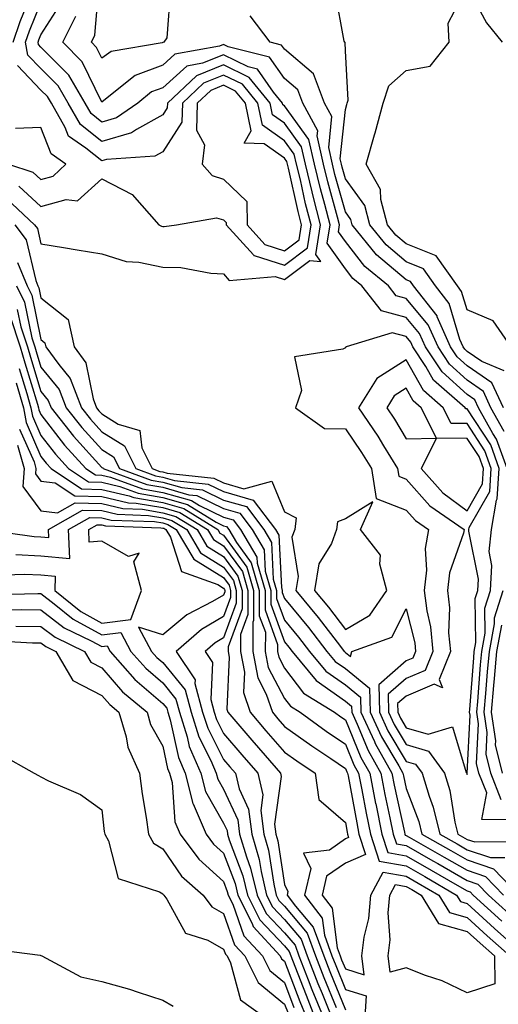
# Model space of a CAD drawing. Units: inches. Extents: x 1005443 to 1008083, y 7250378 to 7253018.
# Drawn here: x 1007705 to 1007783, y 7251394 to 7251556 of the extents above; entities that cross this region are included whole.
import ezdxf

# ---------------------------------------------------------------- set-up
doc = ezdxf.new("R2010")
doc.units = ezdxf.units.IN
doc.header["$MEASUREMENT"] = 0
doc.layers.add('Contour_10057250', color=7, linetype='Continuous', true_color=0xad26d8)

msp = doc.modelspace()

# ---------------------------------------------------------------- linework, layer by layer
at = {"layer": 'Contour_10057250'}
for points in [[(1007729.31, 7251560.66, 3029), (1007728.74, 7251552.61, 3029), (1007728.25, 7251551.92, 3029), (1007728.08, 7251551.89, 3029), (1007728.05, 7251551.86, 3029), (1007727.96, 7251551.83, 3029), (1007719.58, 7251550.39, 3029), (1007718.05, 7251549.28, 3029), (1007717.19, 7251551.06, 3029), (1007716.33, 7251551.92, 3029), (1007716.91, 7251553.06, 3029), (1007717.6, 7251561.47, 3029)], [(1007703.49, 7251551.92, 3033), (1007704.63, 7251555.34, 3033), (1007706.85, 7251560.72, 3033)], [(1007784.11, 7251497.98, 3028), (1007780.48, 7251499.49, 3028), (1007778.05, 7251501.16, 3028), (1007777.65, 7251501.52, 3028), (1007777.39, 7251501.92, 3028), (1007776.86, 7251503.11, 3028), (1007775.13, 7251509, 3028), (1007772.85, 7251511.92, 3028), (1007770.87, 7251514.74, 3028), (1007768.05, 7251515.86, 3028), (1007764.76, 7251518.63, 3028), (1007762.08, 7251521.92, 3028), (1007761.23, 7251525.1, 3028), (1007758.05, 7251529.5, 3028), (1007757.52, 7251531.39, 3028), (1007757.4, 7251531.92, 3028), (1007757.21, 7251532.76, 3028), (1007758.05, 7251540.88, 3028), (1007758.28, 7251541.69, 3028), (1007758.35, 7251541.92, 3028), (1007758.51, 7251542.38, 3028), (1007758.05, 7251550.52, 3028), (1007758, 7251551.87, 3028), (1007757.94, 7251551.92, 3028), (1007757.88, 7251552.09, 3028), (1007756.37, 7251560.24, 3028)], [(1007785.3, 7251501.92, 3027), (1007782.31, 7251506.18, 3027), (1007778.05, 7251507.96, 3027), (1007777.15, 7251511.02, 3027), (1007776.45, 7251511.92, 3027), (1007772.99, 7251516.86, 3027), (1007768.05, 7251518.8, 3027), (1007766.36, 7251520.23, 3027), (1007764.97, 7251521.92, 3027), (1007763.86, 7251526.11, 3027), (1007763.85, 7251527.72, 3027), (1007761.47, 7251531.92, 3027), (1007762.84, 7251536.71, 3027), (1007762.93, 7251537.04, 3027), (1007764.26, 7251541.92, 3027), (1007765.22, 7251544.75, 3027), (1007768.05, 7251547.28, 3027), (1007771.98, 7251547.99, 3027), (1007775.13, 7251551.92, 3027), (1007774.95, 7251555.02, 3027), (1007778.05, 7251561.02, 3027), (1007781.24, 7251555.11, 3027), (1007783.79, 7251551.92, 3027)], [(1007702.41, 7251526.28, 3032), (1007707.01, 7251521.92, 3032), (1007707.46, 7251521.33, 3032), (1007708.05, 7251518.8, 3032), (1007711.78, 7251518.19, 3032), (1007713.99, 7251517.86, 3032), (1007718.05, 7251517.16, 3032), (1007722.04, 7251515.91, 3032), (1007724.15, 7251515.82, 3032), (1007728.05, 7251515.01, 3032), (1007731.05, 7251514.92, 3032), (1007735.98, 7251513.99, 3032), (1007738.05, 7251513.91, 3032), (1007738.94, 7251512.81, 3032), (1007746.52, 7251513.45, 3032), (1007748.05, 7251512.96, 3032), (1007752.2, 7251516.07, 3032), (1007754.03, 7251515.94, 3032), (1007753.22, 7251517.09, 3032), (1007753.98, 7251521.92, 3032), (1007752.77, 7251526.64, 3032), (1007752.6, 7251527.37, 3032), (1007751.5, 7251531.92, 3032), (1007750.87, 7251534.74, 3032), (1007748.05, 7251538.6, 3032), (1007746.11, 7251539.98, 3032), (1007745.7, 7251541.92, 3032), (1007742.25, 7251546.12, 3032), (1007738.05, 7251548.2, 3032), (1007733.59, 7251546.38, 3032), (1007728.84, 7251541.92, 3032), (1007728.81, 7251541.16, 3032), (1007728.05, 7251539.98, 3032), (1007723.73, 7251537.6, 3032), (1007722.92, 7251537.05, 3032), (1007718.05, 7251535.64, 3032), (1007714.54, 7251538.41, 3032), (1007712.54, 7251541.92, 3032), (1007710.87, 7251544.74, 3032), (1007708.05, 7251547.58, 3032), (1007705.92, 7251549.79, 3032), (1007705.53, 7251551.92, 3032), (1007706.17, 7251553.8, 3032), (1007708.05, 7251558.39, 3032)], [(1007784.61, 7251481.92, 3031), (1007782.89, 7251486.76, 3031), (1007782.3, 7251487.67, 3031), (1007779.92, 7251491.92, 3031), (1007779.33, 7251493.2, 3031), (1007778.05, 7251494.08, 3031), (1007773.93, 7251497.8, 3031), (1007771.21, 7251501.92, 3031), (1007770.24, 7251504.11, 3031), (1007768.05, 7251506.72, 3031), (1007763.97, 7251507.84, 3031), (1007760.78, 7251511.92, 3031), (1007759.27, 7251513.14, 3031), (1007758.05, 7251514.72, 3031), (1007755.07, 7251518.94, 3031), (1007755.54, 7251521.92, 3031), (1007754.67, 7251525.3, 3031), (1007753.96, 7251527.83, 3031), (1007752.97, 7251531.92, 3031), (1007752.08, 7251535.95, 3031), (1007748.05, 7251541.46, 3031), (1007747.79, 7251541.66, 3031), (1007747.73, 7251541.92, 3031), (1007746.24, 7251543.73, 3031), (1007743.62, 7251547.49, 3031), (1007742.11, 7251547.86, 3031), (1007738.05, 7251549.86, 3031), (1007734.59, 7251548.46, 3031), (1007731.99, 7251547.98, 3031), (1007728.05, 7251544.44, 3031), (1007726.21, 7251543.76, 3031), (1007723.95, 7251541.92, 3031), (1007720.45, 7251539.52, 3031), (1007718.05, 7251538.81, 3031), (1007716.32, 7251540.19, 3031), (1007715.34, 7251541.92, 3031), (1007712.63, 7251546.5, 3031), (1007708.05, 7251551.1, 3031), (1007707.65, 7251551.52, 3031), (1007707.57, 7251551.92, 3031), (1007707.69, 7251552.28, 3031), (1007708.05, 7251553.15, 3031), (1007711.49, 7251558.48, 3031)], [(1007784.14, 7251488.01, 3030), (1007781.97, 7251491.92, 3030), (1007780.73, 7251494.6, 3030), (1007778.05, 7251496.44, 3030), (1007775.17, 7251499.04, 3030), (1007773.27, 7251501.92, 3030), (1007771.66, 7251505.53, 3030), (1007768.05, 7251509.85, 3030), (1007766.42, 7251510.29, 3030), (1007765.15, 7251511.92, 3030), (1007761.23, 7251515.1, 3030), (1007758.05, 7251519.2, 3030), (1007756.92, 7251520.79, 3030), (1007757.09, 7251521.92, 3030), (1007756.77, 7251523.2, 3030), (1007755.15, 7251529.02, 3030), (1007754.45, 7251531.92, 3030), (1007753.42, 7251536.55, 3030), (1007753.51, 7251537.38, 3030), (1007751.06, 7251541.92, 3030), (1007750.23, 7251544.1, 3030), (1007748.05, 7251545.96, 3030), (1007745.6, 7251549.47, 3030), (1007738.82, 7251551.15, 3030), (1007738.05, 7251551.53, 3030), (1007737.4, 7251551.27, 3030), (1007730.03, 7251549.94, 3030), (1007728.05, 7251548.15, 3030), (1007723.51, 7251546.46, 3030), (1007718.68, 7251542.55, 3030), (1007718.05, 7251542.1, 3030), (1007714.84, 7251548.71, 3030), (1007711.64, 7251551.92, 3030), (1007713.79, 7251556.18, 3030)], [(1007784.01, 7251491.92, 3029), (1007782.12, 7251495.99, 3029), (1007778.05, 7251498.8, 3029), (1007776.41, 7251500.28, 3029), (1007775.34, 7251501.92, 3029), (1007773.15, 7251506.82, 3029), (1007773.11, 7251506.98, 3029), (1007769.26, 7251511.92, 3029), (1007768.76, 7251512.63, 3029), (1007768.05, 7251512.91, 3029), (1007763.17, 7251517.04, 3029), (1007759.18, 7251521.92, 3029), (1007758.94, 7251522.81, 3029), (1007758.05, 7251524.05, 3029), (1007756.33, 7251530.2, 3029), (1007755.92, 7251531.92, 3029), (1007755.32, 7251534.65, 3029), (1007755.84, 7251539.71, 3029), (1007754.65, 7251541.92, 3029), (1007752.83, 7251546.7, 3029), (1007748.05, 7251550.79, 3029), (1007747.58, 7251551.45, 3029), (1007745.71, 7251551.92, 3029), (1007742.4, 7251556.27, 3029)], [(1007704.42, 7251528.29, 3033), (1007708.05, 7251524.94, 3033), (1007712.22, 7251526.09, 3033), (1007714.08, 7251525.89, 3033), (1007718.05, 7251529.47, 3033), (1007723.02, 7251526.89, 3033), (1007727.41, 7251521.92, 3033), (1007727.85, 7251521.72, 3033), (1007728.05, 7251521.68, 3033), (1007728.29, 7251521.68, 3033), (1007730.31, 7251521.92, 3033), (1007736.88, 7251523.09, 3033), (1007738.05, 7251522.75, 3033), (1007738.47, 7251522.34, 3033), (1007738.47, 7251521.92, 3033), (1007742.95, 7251517.02, 3033), (1007743.04, 7251516.91, 3033), (1007743.06, 7251516.91, 3033), (1007748.05, 7251515.33, 3033), (1007751.82, 7251518.15, 3033), (1007752.42, 7251521.92, 3033), (1007751.52, 7251525.39, 3033), (1007750.66, 7251529.31, 3033), (1007750.02, 7251531.92, 3033), (1007749.66, 7251533.53, 3033), (1007748.05, 7251535.75, 3033), (1007744.44, 7251538.31, 3033), (1007743.67, 7251541.92, 3033), (1007741.14, 7251545.01, 3033), (1007738.05, 7251546.53, 3033), (1007734.77, 7251545.2, 3033), (1007731.28, 7251541.92, 3033), (1007731.18, 7251538.79, 3033), (1007728.05, 7251533.92, 3033), (1007726.75, 7251533.22, 3033), (1007718.81, 7251532.68, 3033), (1007718.05, 7251532.46, 3033), (1007715.43, 7251534.54, 3033), (1007712.6, 7251536.47, 3033), (1007712.04, 7251537.93, 3033), (1007709.76, 7251541.92, 3033), (1007709.12, 7251542.99, 3033), (1007708.05, 7251544.07, 3033), (1007704.2, 7251548.07, 3033)], [(1007702.74, 7251531.92, 3034), (1007706.72, 7251530.59, 3034), (1007708.05, 7251529.37, 3034), (1007710.04, 7251529.93, 3034), (1007712.14, 7251531.92, 3034), (1007709.71, 7251533.58, 3034), (1007708.05, 7251537.89, 3034), (1007703.86, 7251537.73, 3034)], [(1007703.76, 7251521.92, 3031), (1007705.62, 7251519.49, 3031), (1007707.19, 7251512.78, 3031), (1007707.54, 7251511.92, 3031), (1007707.71, 7251511.58, 3031), (1007708.05, 7251509.93, 3031), (1007712.51, 7251506.38, 3031), (1007713.52, 7251501.92, 3031), (1007715.43, 7251499.3, 3031), (1007716.62, 7251493.35, 3031), (1007717.17, 7251491.92, 3031), (1007717.56, 7251491.43, 3031), (1007718.05, 7251490.89, 3031), (1007720.76, 7251489.21, 3031), (1007724.32, 7251488.19, 3031), (1007724.62, 7251485.35, 3031), (1007726.3, 7251481.92, 3031), (1007727.58, 7251481.45, 3031), (1007728.05, 7251481.37, 3031), (1007728.81, 7251481.16, 3031), (1007736.47, 7251480.34, 3031), (1007738.05, 7251479.57, 3031), (1007741.36, 7251478.61, 3031), (1007745.99, 7251479.86, 3031), (1007748.05, 7251474.83, 3031), (1007749.98, 7251473.85, 3031), (1007749.74, 7251471.92, 3031), (1007749.28, 7251470.69, 3031), (1007750.32, 7251464.19, 3031), (1007749.94, 7251461.92, 3031), (1007753.61, 7251457.48, 3031), (1007757.25, 7251452.72, 3031), (1007757.86, 7251451.92, 3031), (1007757.95, 7251451.82, 3031), (1007758.05, 7251451.75, 3031), (1007758.9, 7251451.07, 3031), (1007759.11, 7251451.92, 3031), (1007765.71, 7251454.26, 3031), (1007768.05, 7251458.92, 3031), (1007769.45, 7251453.32, 3031), (1007769.58, 7251451.92, 3031), (1007769.14, 7251450.83, 3031), (1007768.05, 7251450.37, 3031), (1007763.53, 7251446.44, 3031), (1007763.64, 7251441.92, 3031), (1007765.03, 7251438.9, 3031), (1007768.05, 7251433.87, 3031), (1007769.56, 7251433.43, 3031), (1007770.66, 7251431.92, 3031), (1007771.81, 7251428.16, 3031), (1007772.49, 7251426.36, 3031), (1007773.59, 7251421.92, 3031), (1007776.44, 7251420.31, 3031), (1007778.05, 7251419.37, 3031), (1007781.9, 7251418.07, 3031), (1007784.22, 7251418.09, 3031)], [(1007704.22, 7251515.75, 3030), (1007705.79, 7251511.92, 3030), (1007706.53, 7251510.4, 3030), (1007708.05, 7251503.09, 3030), (1007708.7, 7251502.57, 3030), (1007708.85, 7251501.92, 3030), (1007710.98, 7251498.99, 3030), (1007712.84, 7251496.71, 3030), (1007714.69, 7251491.92, 3030), (1007716.17, 7251490.05, 3030), (1007718.05, 7251487.97, 3030), (1007721.79, 7251485.66, 3030), (1007723.62, 7251481.92, 3030), (1007726.87, 7251480.74, 3030), (1007728.05, 7251480.53, 3030), (1007729.99, 7251479.98, 3030), (1007735.52, 7251479.39, 3030), (1007738.05, 7251478.17, 3030), (1007742.89, 7251476.76, 3030), (1007746.6, 7251471.92, 3030), (1007747.14, 7251471.01, 3030), (1007747.54, 7251462.43, 3030), (1007747.69, 7251461.92, 3030), (1007747.69, 7251461.56, 3030), (1007748.05, 7251460.58, 3030), (1007751.99, 7251455.86, 3030), (1007755.02, 7251451.92, 3030), (1007756.38, 7251450.25, 3030), (1007758.05, 7251449.09, 3030), (1007762.02, 7251445.89, 3030), (1007762.11, 7251441.92, 3030), (1007764, 7251437.87, 3030), (1007766.85, 7251433.12, 3030), (1007767.52, 7251431.92, 3030), (1007767.61, 7251431.48, 3030), (1007768.05, 7251429.42, 3030), (1007770.12, 7251423.99, 3030), (1007770.63, 7251421.92, 3030), (1007775.36, 7251419.23, 3030), (1007778.05, 7251417.68, 3030), (1007782.36, 7251416.23, 3030), (1007786.52, 7251411.92, 3030)], [(1007704.06, 7251511.92, 3029), (1007705.35, 7251509.22, 3029), (1007706.57, 7251503.4, 3029), (1007707.05, 7251501.92, 3029), (1007707.28, 7251501.15, 3029), (1007708.05, 7251498.6, 3029), (1007711.04, 7251494.91, 3029), (1007712.2, 7251491.92, 3029), (1007714.78, 7251488.65, 3029), (1007718.05, 7251485.05, 3029), (1007719.98, 7251483.85, 3029), (1007720.93, 7251481.92, 3029), (1007726.16, 7251480.03, 3029), (1007728.05, 7251479.7, 3029), (1007731.17, 7251478.8, 3029), (1007734.57, 7251478.44, 3029), (1007738.05, 7251476.76, 3029), (1007741.81, 7251475.68, 3029), (1007744.68, 7251471.92, 3029), (1007745.93, 7251469.8, 3029), (1007746.21, 7251463.76, 3029), (1007746.75, 7251461.92, 3029), (1007746.75, 7251460.62, 3029), (1007748.05, 7251457.04, 3029), (1007750.37, 7251454.24, 3029), (1007752.17, 7251451.92, 3029), (1007754.82, 7251448.69, 3029), (1007758.05, 7251446.41, 3029), (1007760.55, 7251444.42, 3029), (1007760.6, 7251441.92, 3029), (1007762.82, 7251437.15, 3029), (1007762.95, 7251436.82, 3029), (1007765.7, 7251431.92, 3029), (1007766.09, 7251429.96, 3029), (1007767.75, 7251422.22, 3029), (1007767.81, 7251421.92, 3029), (1007767.86, 7251421.73, 3029), (1007768.05, 7251421.71, 3029), (1007768.56, 7251421.41, 3029), (1007774.29, 7251418.16, 3029), (1007778.05, 7251415.98, 3029), (1007781.09, 7251414.96, 3029), (1007784.03, 7251411.92, 3029)], [(1007704.17, 7251508.04, 3028), (1007704.77, 7251505.2, 3028), (1007705.85, 7251501.92, 3028), (1007706.34, 7251500.21, 3028), (1007708.05, 7251494.59, 3028), (1007709.24, 7251493.11, 3028), (1007709.71, 7251491.92, 3028), (1007713.39, 7251487.26, 3028), (1007718.05, 7251482.13, 3028), (1007718.19, 7251482.06, 3028), (1007718.26, 7251481.92, 3028), (1007725.44, 7251479.31, 3028), (1007728.05, 7251478.86, 3028), (1007732.34, 7251477.63, 3028), (1007733.63, 7251477.5, 3028), (1007738.05, 7251475.36, 3028), (1007740.72, 7251474.59, 3028), (1007742.76, 7251471.92, 3028), (1007744.72, 7251468.59, 3028), (1007744.89, 7251465.08, 3028), (1007745.8, 7251461.92, 3028), (1007745.8, 7251459.67, 3028), (1007748.05, 7251453.49, 3028), (1007748.76, 7251452.63, 3028), (1007749.32, 7251451.92, 3028), (1007753.26, 7251447.13, 3028), (1007758.05, 7251443.75, 3028), (1007759.07, 7251442.94, 3028), (1007759.09, 7251441.92, 3028), (1007759.99, 7251439.98, 3028), (1007761.78, 7251435.65, 3028), (1007763.87, 7251431.92, 3028), (1007764.56, 7251428.43, 3028), (1007765.38, 7251424.59, 3028), (1007765.93, 7251421.92, 3028), (1007766.45, 7251420.32, 3028), (1007768.05, 7251420.04, 3028), (1007772.44, 7251417.53, 3028), (1007773.22, 7251417.09, 3028), (1007778.05, 7251414.29, 3028), (1007779.83, 7251413.7, 3028), (1007781.54, 7251411.92, 3028), (1007784.94, 7251408.81, 3028)], [(1007703.01, 7251506.88, 3027), (1007704.66, 7251501.92, 3027), (1007705.4, 7251499.27, 3027), (1007707.46, 7251492.51, 3027), (1007707.64, 7251491.92, 3027), (1007707.7, 7251491.57, 3027), (1007708.05, 7251490.78, 3027), (1007711.92, 7251485.79, 3027), (1007715.41, 7251481.92, 3027), (1007717.01, 7251480.88, 3027), (1007718.05, 7251480.85, 3027), (1007719.47, 7251480.5, 3027), (1007724.73, 7251478.6, 3027), (1007728.05, 7251478.02, 3027), (1007732.8, 7251476.67, 3027), (1007734.11, 7251475.86, 3027), (1007738.05, 7251473.96, 3027), (1007739.63, 7251473.5, 3027), (1007740.84, 7251471.92, 3027), (1007743.51, 7251467.38, 3027), (1007743.56, 7251466.41, 3027), (1007744.86, 7251461.92, 3027), (1007744.86, 7251458.73, 3027), (1007746.93, 7251453.04, 3027), (1007746.93, 7251451.92, 3027), (1007747.1, 7251450.97, 3027), (1007748.05, 7251449.16, 3027), (1007751.17, 7251445.05, 3027), (1007756.27, 7251441.92, 3027), (1007757.3, 7251441.17, 3027), (1007758.05, 7251440.67, 3027), (1007760.62, 7251434.49, 3027), (1007762.05, 7251431.92, 3027), (1007763.03, 7251426.94, 3027), (1007763.04, 7251426.91, 3027), (1007764.05, 7251421.92, 3027), (1007765.03, 7251418.9, 3027), (1007768.05, 7251418.37, 3027), (1007772.15, 7251416.02, 3027), (1007776.44, 7251413.53, 3027), (1007778.05, 7251412.6, 3027), (1007778.56, 7251412.43, 3027), (1007779.06, 7251411.92, 3027), (1007783.75, 7251407.62, 3027)], [(1007785.73, 7251424.24, 3032), (1007780.45, 7251424.32, 3032), (1007781.29, 7251428.68, 3032), (1007779.99, 7251431.92, 3032), (1007779.62, 7251433.49, 3032), (1007779.93, 7251440.04, 3032), (1007779.65, 7251441.92, 3032), (1007779.81, 7251443.68, 3032), (1007780.27, 7251449.7, 3032), (1007780.47, 7251451.92, 3032), (1007781.04, 7251454.91, 3032), (1007780.96, 7251459.01, 3032), (1007781.89, 7251461.92, 3032), (1007782.13, 7251466, 3032), (1007781.65, 7251468.32, 3032), (1007782.03, 7251471.92, 3032), (1007782.89, 7251476.76, 3032), (1007783.01, 7251476.96, 3032), (1007783.31, 7251481.92, 3032), (1007781.94, 7251485.81, 3032), (1007778.05, 7251491.71, 3032), (1007777.84, 7251491.71, 3032), (1007777.74, 7251491.92, 3032), (1007772.55, 7251496.42, 3032), (1007771.28, 7251498.69, 3032), (1007769.16, 7251501.92, 3032), (1007768.82, 7251502.69, 3032), (1007768.05, 7251503.6, 3032), (1007765.74, 7251504.23, 3032), (1007758.2, 7251501.92, 3032), (1007758.09, 7251501.88, 3032), (1007758.05, 7251501.77, 3032), (1007757.65, 7251501.52, 3032), (1007749.71, 7251500.26, 3032), (1007750.87, 7251494.74, 3032), (1007749.86, 7251491.92, 3032), (1007754.62, 7251488.49, 3032), (1007758.05, 7251488.43, 3032), (1007760.71, 7251484.58, 3032), (1007762.36, 7251481.92, 3032), (1007763.13, 7251477, 3032), (1007768.05, 7251475.11, 3032), (1007769.55, 7251473.42, 3032), (1007771.73, 7251471.92, 3032), (1007771.17, 7251468.8, 3032), (1007771.4, 7251465.27, 3032), (1007771, 7251461.92, 3032), (1007771.41, 7251458.56, 3032), (1007772.06, 7251455.93, 3032), (1007772.44, 7251451.92, 3032), (1007771.17, 7251448.8, 3032), (1007768.05, 7251447.48, 3032), (1007765.08, 7251444.89, 3032), (1007765.15, 7251441.92, 3032), (1007766.07, 7251439.94, 3032), (1007768.05, 7251436.64, 3032), (1007771.69, 7251435.56, 3032), (1007774.34, 7251431.92, 3032), (1007775.21, 7251429.08, 3032), (1007776.06, 7251423.91, 3032), (1007776.55, 7251421.92, 3032), (1007778.05, 7251421.06, 3032), (1007779.34, 7251420.63, 3032), (1007786.82, 7251420.69, 3032)], [(1007704.48, 7251498.35, 3026), (1007705.72, 7251494.25, 3026), (1007706.4, 7251491.92, 3026), (1007706.64, 7251490.51, 3026), (1007708.05, 7251487.35, 3026), (1007710.42, 7251484.29, 3026), (1007712.56, 7251481.92, 3026), (1007715.86, 7251479.73, 3026), (1007718.05, 7251479.67, 3026), (1007721, 7251478.97, 3026), (1007724.01, 7251477.88, 3026), (1007728.05, 7251477.19, 3026), (1007732.14, 7251476.01, 3026), (1007736.82, 7251473.15, 3026), (1007738.05, 7251472.55, 3026), (1007738.55, 7251472.42, 3026), (1007738.92, 7251471.92, 3026), (1007740.17, 7251469.8, 3026), (1007742.6, 7251466.47, 3026), (1007743.92, 7251461.92, 3026), (1007743.91, 7251457.78, 3026), (1007744.91, 7251455.06, 3026), (1007744.9, 7251451.92, 3026), (1007745.38, 7251449.25, 3026), (1007748.05, 7251444.18, 3026), (1007749.03, 7251442.9, 3026), (1007750.62, 7251441.92, 3026), (1007754.92, 7251438.8, 3026), (1007758.05, 7251436.69, 3026), (1007759.45, 7251433.32, 3026), (1007760.23, 7251431.92, 3026), (1007760.76, 7251429.21, 3026), (1007761.48, 7251425.35, 3026), (1007762.17, 7251421.92, 3026), (1007763.62, 7251417.49, 3026), (1007768.05, 7251416.7, 3026), (1007771.09, 7251414.96, 3026), (1007776.32, 7251411.92, 3026), (1007776.98, 7251410.85, 3026), (1007778.05, 7251410.55, 3026), (1007782.56, 7251406.43, 3026), (1007787.61, 7251401.92, 3026)], [(1007703.97, 7251496, 3025), (1007705.16, 7251491.92, 3025), (1007705.6, 7251489.47, 3025), (1007708.05, 7251483.92, 3025), (1007708.92, 7251482.79, 3025), (1007709.71, 7251481.92, 3025), (1007714.73, 7251478.6, 3025), (1007718.05, 7251478.51, 3025), (1007722.52, 7251477.45, 3025), (1007723.29, 7251477.16, 3025), (1007728.05, 7251476.35, 3025), (1007731.5, 7251475.37, 3025), (1007737.11, 7251471.92, 3025), (1007737.46, 7251471.33, 3025), (1007738.05, 7251470.97, 3025), (1007741.87, 7251465.74, 3025), (1007742.97, 7251461.92, 3025), (1007742.97, 7251457, 3025), (1007742.87, 7251456.74, 3025), (1007742.86, 7251451.92, 3025), (1007743.67, 7251447.55, 3025), (1007745.06, 7251444.91, 3025), (1007746.06, 7251441.92, 3025), (1007746.98, 7251440.85, 3025), (1007748.05, 7251439.61, 3025), (1007752.52, 7251436.39, 3025), (1007755.66, 7251434.31, 3025), (1007758.05, 7251432.7, 3025), (1007758.27, 7251432.14, 3025), (1007758.4, 7251431.92, 3025), (1007758.49, 7251431.48, 3025), (1007759.92, 7251423.79, 3025), (1007760.29, 7251421.92, 3025), (1007761.37, 7251418.6, 3025), (1007758.05, 7251417.18, 3025), (1007754.97, 7251415, 3025), (1007754.23, 7251411.92, 3025), (1007755.89, 7251409.76, 3025), (1007756.72, 7251403.25, 3025), (1007757.2, 7251401.92, 3025), (1007757.43, 7251401.3, 3025), (1007758.05, 7251399.8, 3025), (1007761.15, 7251398.82, 3025), (1007760.76, 7251401.92, 3025), (1007761.12, 7251404.99, 3025), (1007761.9, 7251408.07, 3025), (1007762.21, 7251411.92, 3025), (1007764.27, 7251415.7, 3025), (1007768.05, 7251415.03, 3025), (1007770.02, 7251413.89, 3025), (1007773.42, 7251411.92, 3025), (1007775.17, 7251409.04, 3025), (1007778.05, 7251408.26, 3025), (1007781.36, 7251405.23, 3025), (1007785.07, 7251401.92, 3025)], [(1007704.54, 7251488.41, 3024), (1007706.92, 7251483.05, 3024), (1007707.23, 7251481.92, 3024), (1007707.18, 7251481.05, 3024), (1007708.05, 7251479.88, 3024), (1007710.36, 7251479.61, 3024), (1007713.6, 7251477.47, 3024), (1007718.05, 7251477.34, 3024), (1007722.43, 7251476.3, 3024), (1007723.71, 7251476.26, 3024), (1007728.05, 7251475.52, 3024), (1007730.84, 7251474.71, 3024), (1007735.4, 7251471.92, 3024), (1007736.39, 7251470.26, 3024), (1007738.05, 7251469.23, 3024), (1007741.14, 7251465.01, 3024), (1007742.02, 7251461.92, 3024), (1007742.02, 7251457.95, 3024), (1007740.84, 7251454.71, 3024), (1007740.84, 7251451.92, 3024), (1007741.48, 7251448.49, 3024), (1007741.31, 7251445.18, 3024), (1007742.41, 7251441.92, 3024), (1007745.01, 7251438.88, 3024), (1007748.05, 7251435.38, 3024), (1007750.06, 7251433.93, 3024), (1007753.09, 7251431.92, 3024), (1007753.71, 7251427.58, 3024), (1007758.05, 7251423.84, 3024), (1007758.35, 7251422.22, 3024), (1007758.41, 7251421.92, 3024), (1007758.59, 7251421.38, 3024), (1007758.05, 7251421.16, 3024), (1007755.42, 7251419.29, 3024), (1007751.18, 7251418.79, 3024), (1007752.4, 7251416.27, 3024), (1007751.35, 7251411.92, 3024), (1007754.25, 7251408.12, 3024), (1007754.61, 7251405.36, 3024), (1007755.84, 7251401.92, 3024), (1007756.47, 7251400.34, 3024), (1007758.05, 7251396.43, 3024), (1007761.48, 7251395.35, 3024), (1007761.24, 7251391.92, 3024)], [(1007704.19, 7251485.78, 3023), (1007705.28, 7251481.92, 3023), (1007705.09, 7251478.96, 3023), (1007708.05, 7251474.98, 3023), (1007710.78, 7251474.65, 3023), (1007713.67, 7251476.3, 3023), (1007718.05, 7251476.18, 3023), (1007721.49, 7251475.36, 3023), (1007724.72, 7251475.25, 3023), (1007728.05, 7251474.68, 3023), (1007730.2, 7251474.07, 3023), (1007733.69, 7251471.92, 3023), (1007735.32, 7251469.19, 3023), (1007738.05, 7251467.5, 3023), (1007740.4, 7251464.27, 3023), (1007741.09, 7251461.92, 3023), (1007741.09, 7251458.88, 3023), (1007738.81, 7251452.68, 3023), (1007738.81, 7251451.92, 3023), (1007738.99, 7251450.98, 3023), (1007738.58, 7251442.45, 3023), (1007738.75, 7251441.92, 3023), (1007743.01, 7251436.96, 3023), (1007743.05, 7251436.92, 3023), (1007747.38, 7251431.92, 3023), (1007747.5, 7251431.37, 3023), (1007746.44, 7251423.53, 3023), (1007746.64, 7251421.92, 3023), (1007746.97, 7251420.84, 3023), (1007748.05, 7251413.64, 3023), (1007748.61, 7251412.48, 3023), (1007748.47, 7251411.92, 3023), (1007749.85, 7251410.12, 3023), (1007752.79, 7251406.66, 3023), (1007754.5, 7251401.92, 3023), (1007755.49, 7251399.36, 3023), (1007758.05, 7251393.06, 3023)], [(1007698.71, 7251471.92, 3022), (1007706.93, 7251470.8, 3022), (1007708.05, 7251470.74, 3022), (1007709.34, 7251470.63, 3022), (1007709.29, 7251471.92, 3022), (1007714.87, 7251475.1, 3022), (1007718.05, 7251475.02, 3022), (1007720.55, 7251474.42, 3022), (1007725.73, 7251474.24, 3022), (1007728.05, 7251473.84, 3022), (1007729.54, 7251473.41, 3022), (1007731.99, 7251471.92, 3022), (1007734.24, 7251468.11, 3022), (1007738.05, 7251465.77, 3022), (1007739.67, 7251463.54, 3022), (1007740.14, 7251461.92, 3022), (1007740.14, 7251459.83, 3022), (1007738.05, 7251454.12, 3022), (1007736.66, 7251453.31, 3022), (1007735.04, 7251451.92, 3022), (1007736.25, 7251450.12, 3022), (1007735.95, 7251444.02, 3022), (1007736.52, 7251441.92, 3022), (1007736.89, 7251440.76, 3022), (1007738.05, 7251438.46, 3022), (1007741.07, 7251434.94, 3022), (1007743.68, 7251431.92, 3022), (1007744.51, 7251428.38, 3022), (1007744.16, 7251425.81, 3022), (1007744.65, 7251421.92, 3022), (1007745.43, 7251419.3, 3022), (1007746.28, 7251413.69, 3022), (1007746.7, 7251411.92, 3022), (1007747.15, 7251411.02, 3022), (1007748.05, 7251410.07, 3022), (1007751.79, 7251405.66, 3022), (1007753.14, 7251401.92, 3022), (1007754.52, 7251398.39, 3022), (1007756.53, 7251393.44, 3022)], [(1007703.94, 7251467.81, 3021), (1007708.05, 7251467.61, 3021), (1007712.78, 7251467.19, 3021), (1007712.59, 7251471.92, 3021), (1007716.07, 7251473.9, 3021), (1007718.05, 7251473.84, 3021), (1007719.6, 7251473.47, 3021), (1007726.73, 7251473.24, 3021), (1007728.05, 7251473.01, 3021), (1007728.9, 7251472.77, 3021), (1007730.28, 7251471.92, 3021), (1007733.17, 7251467.04, 3021), (1007738.05, 7251464.03, 3021), (1007738.94, 7251462.81, 3021), (1007739.19, 7251461.92, 3021), (1007739.19, 7251460.78, 3021), (1007738.05, 7251457.64, 3021), (1007734.45, 7251455.52, 3021), (1007730.24, 7251451.92, 3021), (1007733.38, 7251447.25, 3021), (1007733.35, 7251446.62, 3021), (1007734.6, 7251441.92, 3021), (1007735.44, 7251439.31, 3021), (1007738.05, 7251434.19, 3021), (1007739.09, 7251432.96, 3021), (1007740, 7251431.92, 3021), (1007740.6, 7251429.37, 3021), (1007742.15, 7251426.02, 3021), (1007742.67, 7251421.92, 3021), (1007743.91, 7251417.78, 3021), (1007744.21, 7251415.76, 3021), (1007745.12, 7251411.92, 3021), (1007746.1, 7251409.97, 3021), (1007748.05, 7251407.9, 3021), (1007750.79, 7251404.66, 3021), (1007751.78, 7251401.92, 3021), (1007753.55, 7251397.42, 3021), (1007754.23, 7251395.74, 3021), (1007755.76, 7251391.92, 3021)], [(1007700.58, 7251464.45, 3020), (1007705.36, 7251464.61, 3020), (1007708.05, 7251464.48, 3020), (1007710.4, 7251464.27, 3020), (1007710.33, 7251461.92, 3020), (1007714.59, 7251458.46, 3020), (1007718.05, 7251456.57, 3020), (1007722.82, 7251457.15, 3020), (1007724.59, 7251461.92, 3020), (1007723.33, 7251466.64, 3020), (1007724.17, 7251468.04, 3020), (1007722.45, 7251467.52, 3020), (1007718.05, 7251470.02, 3020), (1007715.98, 7251469.85, 3020), (1007715.9, 7251471.92, 3020), (1007717.27, 7251472.7, 3020), (1007718.05, 7251472.68, 3020), (1007718.67, 7251472.54, 3020), (1007727.75, 7251472.22, 3020), (1007728.05, 7251472.17, 3020), (1007728.25, 7251472.12, 3020), (1007728.57, 7251471.92, 3020), (1007729.32, 7251470.65, 3020), (1007731.16, 7251465.03, 3020), (1007737.08, 7251462.89, 3020), (1007738.05, 7251462.29, 3020), (1007738.21, 7251462.08, 3020), (1007738.26, 7251461.92, 3020), (1007738.26, 7251461.71, 3020), (1007738.05, 7251461.17, 3020), (1007736.22, 7251460.09, 3020), (1007732.03, 7251457.94, 3020), (1007728.05, 7251454.63, 3020), (1007724.06, 7251455.91, 3020), (1007726.2, 7251451.92, 3020), (1007727.06, 7251450.93, 3020), (1007728.05, 7251450.09, 3020), (1007731.72, 7251445.59, 3020), (1007732.7, 7251441.92, 3020), (1007734, 7251437.87, 3020), (1007735.95, 7251434.02, 3020), (1007736.85, 7251431.92, 3020), (1007737.09, 7251430.96, 3020), (1007738.05, 7251429.29, 3020), (1007740.38, 7251424.25, 3020), (1007740.68, 7251421.92, 3020), (1007741.8, 7251418.17, 3020), (1007742.48, 7251416.35, 3020), (1007743.54, 7251411.92, 3020), (1007745.04, 7251408.91, 3020), (1007748.05, 7251405.73, 3020), (1007749.8, 7251403.67, 3020), (1007750.43, 7251401.92, 3020), (1007751.97, 7251398, 3020), (1007752.57, 7251396.44, 3020), (1007754.38, 7251391.92, 3020)], [(1007698.76, 7251461.21, 3019), (1007707.56, 7251461.43, 3019), (1007708.05, 7251461.42, 3019), (1007710.22, 7251459.75, 3019), (1007713.35, 7251457.22, 3019), (1007718.05, 7251454.63, 3019), (1007721.15, 7251455.02, 3019), (1007722.81, 7251451.92, 3019), (1007725.27, 7251449.14, 3019), (1007728.05, 7251446.74, 3019), (1007730.22, 7251444.09, 3019), (1007730.79, 7251441.92, 3019), (1007732.08, 7251437.89, 3019), (1007732.42, 7251436.3, 3019), (1007734.3, 7251431.92, 3019), (1007735.06, 7251428.93, 3019), (1007738.05, 7251423.72, 3019), (1007738.62, 7251422.49, 3019), (1007738.69, 7251421.92, 3019), (1007738.97, 7251421, 3019), (1007741.21, 7251415.08, 3019), (1007741.97, 7251411.92, 3019), (1007743.99, 7251407.86, 3019), (1007748.05, 7251403.56, 3019), (1007748.8, 7251402.67, 3019), (1007749.08, 7251401.92, 3019), (1007749.74, 7251400.23, 3019), (1007751.59, 7251395.46, 3019), (1007753, 7251391.92, 3019)], [(1007783.67, 7251427.55, 3031), (1007781.92, 7251431.92, 3031), (1007781.17, 7251435.05, 3031), (1007781.35, 7251438.62, 3031), (1007780.86, 7251441.92, 3031), (1007781.14, 7251445.01, 3031), (1007781.4, 7251448.57, 3031), (1007781.71, 7251451.92, 3031), (1007782.56, 7251456.43, 3031), (1007782.54, 7251457.43, 3031), (1007783.98, 7251461.92, 3031)], [(1007701.29, 7251458.68, 3018), (1007704.9, 7251458.77, 3018), (1007708.05, 7251458.72, 3018), (1007711.89, 7251455.76, 3018), (1007716.31, 7251453.66, 3018), (1007718.05, 7251452.7, 3018), (1007718.94, 7251452.81, 3018), (1007719.42, 7251451.92, 3018), (1007723.46, 7251447.33, 3018), (1007728.05, 7251443.39, 3018), (1007728.71, 7251442.58, 3018), (1007728.89, 7251441.92, 3018), (1007729.28, 7251440.69, 3018), (1007730.64, 7251434.51, 3018), (1007731.74, 7251431.92, 3018), (1007733.02, 7251426.95, 3018), (1007733.03, 7251426.9, 3018), (1007735.17, 7251421.92, 3018), (1007736.4, 7251420.27, 3018), (1007738.05, 7251418.78, 3018), (1007739.93, 7251413.8, 3018), (1007740.38, 7251411.92, 3018), (1007742.72, 7251407.25, 3018), (1007742.89, 7251406.76, 3018), (1007747.35, 7251401.92, 3018), (1007747.58, 7251401.45, 3018), (1007748.05, 7251401.06, 3018), (1007750.6, 7251394.47, 3018), (1007751.62, 7251391.92, 3018)], [(1007783.84, 7251431.92, 3030), (1007782.73, 7251436.6, 3030), (1007782.76, 7251437.21, 3030), (1007782.06, 7251441.92, 3030), (1007782.45, 7251446.32, 3030), (1007782.53, 7251447.44, 3030), (1007782.94, 7251451.92, 3030), (1007783.75, 7251456.22, 3030)], [(1007703.9, 7251456.07, 3017), (1007708.05, 7251456.01, 3017), (1007710.36, 7251454.23, 3017), (1007715.23, 7251451.92, 3017), (1007716.27, 7251450.14, 3017), (1007718.05, 7251449.22, 3017), (1007721.43, 7251445.3, 3017), (1007725.48, 7251441.92, 3017), (1007726.07, 7251439.94, 3017), (1007728.05, 7251436.36, 3017), (1007728.85, 7251432.72, 3017), (1007729.19, 7251431.92, 3017), (1007729.58, 7251430.39, 3017), (1007730.05, 7251423.92, 3017), (1007730.91, 7251421.92, 3017), (1007733.96, 7251417.83, 3017), (1007738.05, 7251414.13, 3017), (1007738.66, 7251412.53, 3017), (1007738.8, 7251411.92, 3017), (1007739.55, 7251410.42, 3017), (1007741.38, 7251405.25, 3017), (1007744.44, 7251401.92, 3017), (1007745.65, 7251399.52, 3017), (1007748.05, 7251397.54, 3017), (1007749.61, 7251393.48, 3017)], [(1007699.83, 7251453.7, 3016), (1007706.64, 7251453.33, 3016), (1007708.05, 7251453.31, 3016), (1007708.83, 7251452.7, 3016), (1007710.48, 7251451.92, 3016), (1007713.28, 7251447.15, 3016), (1007718.05, 7251444.7, 3016), (1007719.34, 7251443.21, 3016), (1007720.87, 7251441.92, 3016), (1007722.07, 7251437.9, 3016), (1007722.34, 7251436.21, 3016), (1007724.25, 7251431.92, 3016), (1007724.69, 7251428.56, 3016), (1007725.31, 7251424.66, 3016), (1007725.7, 7251421.92, 3016), (1007726.55, 7251420.42, 3016), (1007728.05, 7251419.5, 3016), (1007731.16, 7251415.03, 3016), (1007734.67, 7251411.92, 3016), (1007736.1, 7251409.97, 3016), (1007738.05, 7251408.87, 3016), (1007739.86, 7251403.73, 3016), (1007741.53, 7251401.92, 3016), (1007743.71, 7251397.58, 3016), (1007748.05, 7251394, 3016), (1007748.64, 7251392.51, 3016)], [(1007701.24, 7251435.11, 3015), (1007706.96, 7251431.92, 3015), (1007707.66, 7251431.53, 3015), (1007708.05, 7251431.3, 3015), (1007709.31, 7251430.66, 3015), (1007714.57, 7251428.44, 3015), (1007718.05, 7251425.93, 3015), (1007718.46, 7251422.33, 3015), (1007718.52, 7251421.92, 3015), (1007719.13, 7251420.84, 3015), (1007720.75, 7251414.62, 3015), (1007727.52, 7251412.45, 3015), (1007728.05, 7251412.13, 3015), (1007728.14, 7251412.01, 3015), (1007728.24, 7251411.92, 3015), (1007728.71, 7251411.26, 3015), (1007731.82, 7251405.69, 3015), (1007735.47, 7251404.5, 3015), (1007738.05, 7251403.06, 3015), (1007738.34, 7251402.21, 3015), (1007738.62, 7251401.92, 3015), (1007739.2, 7251400.77, 3015), (1007740.83, 7251394.7, 3015), (1007744.73, 7251391.92, 3015)], [(1007699.3, 7251403.17, 3014), (1007707.94, 7251402.03, 3014), (1007708.05, 7251402.02, 3014), (1007708.2, 7251401.92, 3014), (1007714.63, 7251398.5, 3014), (1007718.05, 7251397.71, 3014), (1007722.62, 7251396.49, 3014), (1007724.01, 7251395.96, 3014), (1007728.05, 7251394.67, 3014), (1007729.79, 7251393.66, 3014)]]:
    msp.add_polyline3d(points, dxfattribs=at)
for points in [[(1007748.05, 7251517.69, 3034), (1007750.47, 7251519.5, 3034), (1007750.85, 7251521.92, 3034), (1007750.28, 7251524.15, 3034), (1007748.71, 7251531.26, 3034), (1007748.55, 7251531.92, 3034), (1007748.46, 7251532.33, 3034), (1007748.05, 7251532.89, 3034), (1007744.74, 7251535.23, 3034), (1007741.45, 7251535.32, 3034), (1007742.6, 7251537.37, 3034), (1007741.63, 7251541.92, 3034), (1007740.02, 7251543.89, 3034), (1007738.05, 7251544.86, 3034), (1007735.96, 7251544.01, 3034), (1007733.73, 7251541.92, 3034), (1007733.6, 7251537.47, 3034), (1007734.9, 7251535.07, 3034), (1007734.51, 7251531.92, 3034), (1007736.15, 7251530.02, 3034), (1007738.05, 7251529.46, 3034), (1007741.88, 7251525.75, 3034), (1007741.9, 7251521.92, 3034), (1007744.84, 7251518.71, 3034)], [(1007778.05, 7251431.73, 3033), (1007778.08, 7251431.89, 3033), (1007778.07, 7251431.92, 3033), (1007778.07, 7251431.94, 3033), (1007778.53, 7251441.44, 3033), (1007778.45, 7251441.92, 3033), (1007778.49, 7251442.36, 3033), (1007779.13, 7251450.84, 3033), (1007779.23, 7251451.92, 3033), (1007779.51, 7251453.38, 3033), (1007779.39, 7251460.58, 3033), (1007779.81, 7251461.92, 3033), (1007779.92, 7251463.8, 3033), (1007778.31, 7251471.66, 3033), (1007778.34, 7251471.92, 3033), (1007778.4, 7251472.27, 3033), (1007781.79, 7251478.18, 3033), (1007782.02, 7251481.92, 3033), (1007780.98, 7251484.85, 3033), (1007778.05, 7251489.3, 3033), (1007775.45, 7251489.32, 3033), (1007774.13, 7251491.92, 3033), (1007770.88, 7251494.75, 3033), (1007768.05, 7251499.77, 3033), (1007763.23, 7251496.74, 3033), (1007760.19, 7251491.92, 3033), (1007763.36, 7251487.23, 3033), (1007764.29, 7251485.68, 3033), (1007766.61, 7251481.92, 3033), (1007766.81, 7251480.68, 3033), (1007768.05, 7251480.2, 3033), (1007771.95, 7251475.82, 3033), (1007777.59, 7251471.92, 3033), (1007777.48, 7251471.35, 3033), (1007775.16, 7251464.81, 3033), (1007774.82, 7251461.92, 3033), (1007775.18, 7251459.05, 3033), (1007775.02, 7251454.95, 3033), (1007775.31, 7251451.92, 3033), (1007773.44, 7251447.31, 3033), (1007774.02, 7251445.95, 3033), (1007772.65, 7251446.52, 3033), (1007768.05, 7251444.58, 3033), (1007766.62, 7251443.35, 3033), (1007766.66, 7251441.92, 3033), (1007767.1, 7251440.97, 3033), (1007768.05, 7251439.39, 3033), (1007771.63, 7251438.34, 3033), (1007775.64, 7251439.51, 3033), (1007777.92, 7251432.05, 3033), (1007778.01, 7251431.92, 3033), (1007778.02, 7251431.89, 3033)], [(1007778.05, 7251475.01, 3034), (1007780.57, 7251479.4, 3034), (1007780.73, 7251481.92, 3034), (1007780.02, 7251483.89, 3034), (1007778.05, 7251486.89, 3034), (1007773.05, 7251486.92, 3034), (1007770.53, 7251491.92, 3034), (1007769.2, 7251493.07, 3034), (1007768.05, 7251495.12, 3034), (1007766.08, 7251493.89, 3034), (1007764.85, 7251491.92, 3034), (1007766.14, 7251490.01, 3034), (1007768.05, 7251486.82, 3034), (1007773.04, 7251486.91, 3034), (1007770.48, 7251481.92, 3034), (1007774.09, 7251477.96, 3034)], [(1007758.05, 7251455.52, 3032), (1007762.09, 7251457.88, 3032), (1007764.88, 7251461.92, 3032), (1007763.71, 7251466.26, 3032), (1007763.84, 7251467.71, 3032), (1007760.56, 7251471.92, 3032), (1007762.57, 7251476.44, 3032), (1007758.05, 7251473.65, 3032), (1007756.77, 7251473.2, 3032), (1007756.6, 7251471.92, 3032), (1007755.76, 7251469.63, 3032), (1007753.7, 7251466.27, 3032), (1007752.99, 7251461.92, 3032), (1007755.28, 7251459.15, 3032)], [(1007778.05, 7251395.88, 3024), (1007773.95, 7251397.82, 3024), (1007771.24, 7251398.73, 3024), (1007768.05, 7251399.98, 3024), (1007765.41, 7251399.28, 3024), (1007765.09, 7251401.92, 3024), (1007765.39, 7251404.58, 3024), (1007765.11, 7251408.98, 3024), (1007765.35, 7251411.92, 3024), (1007766.31, 7251413.66, 3024), (1007768.05, 7251413.35, 3024), (1007768.96, 7251412.83, 3024), (1007770.53, 7251411.92, 3024), (1007773.37, 7251407.24, 3024), (1007778.05, 7251405.96, 3024), (1007780.17, 7251404.04, 3024), (1007782.53, 7251401.92, 3024), (1007782.61, 7251397.36, 3024)]]:
    msp.add_polyline3d(points, close=True, dxfattribs=at)

doc.saveas('drawing.dxf')
